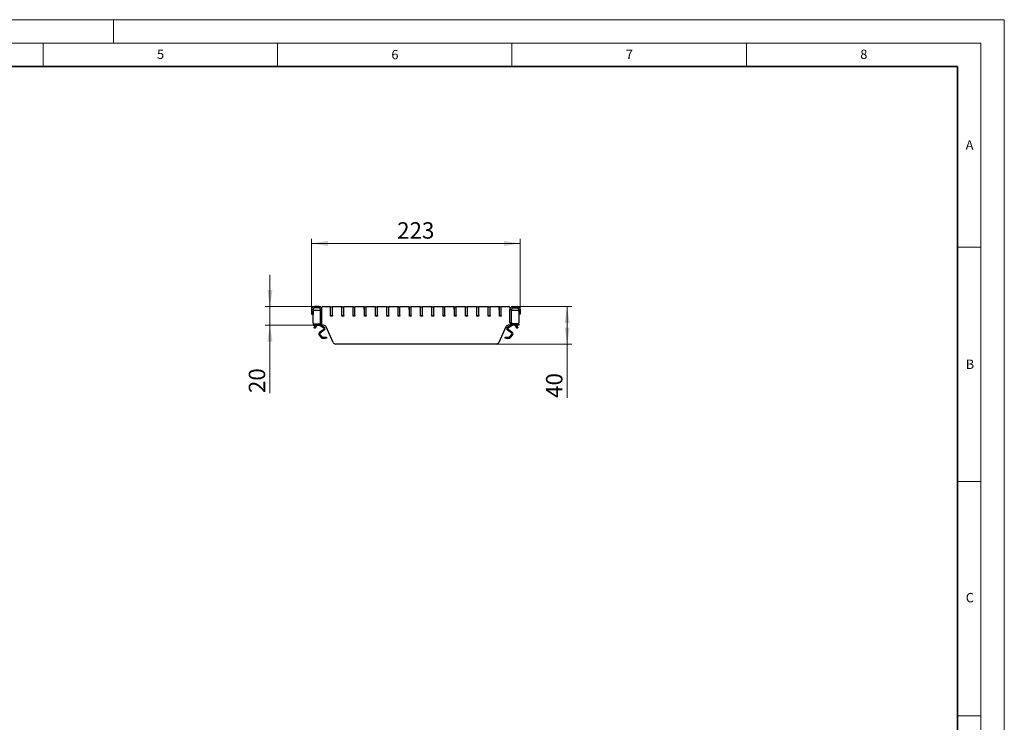
# Model space of a CAD drawing. Units: millimetres. Extents: x 0 to 420, y 0 to 297.
# Drawn here: x 210 to 420, y 147 to 297 of the extents above; entities that cross this region are included whole.
import ezdxf

# ---------------------------------------------------------------- set-up
doc = ezdxf.new("R2010")
doc.units = ezdxf.units.MM
doc.styles.add('SLDTEXTSTYLE0', font='TXT', dxfattribs={"width": 0.605})
doc.dimstyles.new('SLDDIMSTYLE0', dxfattribs={"dimtxt": 3.5, "dimasz": 3.5, "dimexe": 0, "dimexo": 0.0625, "dimgap": 0.875, "dimtad": 1, "dimlfac": 5, "dimrnd": 1e-09, "dimzin": 12, "dimdsep": 46, "dimtxsty": 'SLDTEXTSTYLE0', "dimsah": 1, "dimcen": 0.09, "dimadec": 0, "dimazin": 3, "dimtfac": 1, "dimtdec": 3, "dimtmove": 0, "dimatfit": 0, "dimfxl": 0, "dimfrac": 2, "dimtolj": 1, "dimtzin": 12, "dimarcsym": 0})
doc.dimstyles.new('SLDDIMSTYLE1', dxfattribs={"dimtxt": 3.5, "dimasz": 3.5, "dimexe": 0, "dimexo": 0.0625, "dimgap": 0.875, "dimtad": 1, "dimdec": 0, "dimlfac": 5, "dimrnd": 1e-09, "dimzin": 12, "dimdsep": 46, "dimtxsty": 'SLDTEXTSTYLE0', "dimsah": 1, "dimcen": 0.09, "dimadec": 0, "dimazin": 3, "dimtfac": 1, "dimtdec": 3, "dimtofl": 0, "dimtmove": 0, "dimatfit": 3, "dimfxl": 0, "dimfrac": 2, "dimtolj": 1, "dimtzin": 12, "dimarcsym": 0})
doc.dimstyles.new('SLDDIMSTYLE2', dxfattribs={"dimtxt": 3.5, "dimasz": 3.5, "dimexe": 0, "dimexo": 0.0625, "dimgap": 0.875, "dimtad": 1, "dimlfac": 5, "dimrnd": 1e-09, "dimzin": 12, "dimdsep": 46, "dimtxsty": 'SLDTEXTSTYLE0', "dimsah": 1, "dimcen": 0.09, "dimadec": 0, "dimazin": 3, "dimtfac": 1, "dimtdec": 3, "dimtofl": 0, "dimtmove": 0, "dimatfit": 3, "dimfxl": 0, "dimfrac": 2, "dimtolj": 1, "dimtzin": 12, "dimarcsym": 0})

# ---------------------------------------------------------------- blocks, each defined once
blk = doc.blocks.new('_D_3')
at = {"color": 7, "linetype": 'Continuous', "lineweight": 0}
for p, q in [((263.37, 235.82), (263.37, 242.55)), ((272.76, 235.82), (262.37, 235.82)), ((263.37, 235.82), (263.37, 231.82)), ((272.46, 231.82), (262.37, 231.82)), ((263.37, 231.82), (263.37, 217.36))]:
    blk.add_line(p, q, dxfattribs=at)
at = {"color": 7, "linetype": 'Continuous', "lineweight": 18}
for points in [[(263.37, 235.82), (263.91, 239.32), (262.83, 239.32)], [(263.37, 231.82), (262.83, 228.32), (263.91, 228.32)]]:
    blk.add_solid(points, dxfattribs=at)
at = {"color": 7, "linetype": 'Continuous', "lineweight": 18, "insert": (258.86, 217.36), "char_height": 3.5, "attachment_point": 1, "rotation": 90, "style": 'SLDTEXTSTYLE0'}
blk.add_mtext('20', dxfattribs=at)
blk = doc.blocks.new('_D_4')
at = {"color": 7, "linetype": 'Continuous', "lineweight": 0}
for p, q in [((316.26, 235.82), (327.76, 235.82)), ((326.76, 227.82), (326.76, 235.82)), ((311.72, 227.82), (327.76, 227.82)), ((326.76, 227.82), (326.76, 216.33))]:
    blk.add_line(p, q, dxfattribs=at)
at = {"color": 7, "linetype": 'Continuous', "lineweight": 18}
for points in [[(326.76, 235.82), (326.22, 232.32), (327.3, 232.32)], [(326.76, 227.82), (327.3, 231.32), (326.22, 231.32)]]:
    blk.add_solid(points, dxfattribs=at)
at = {"color": 7, "linetype": 'Continuous', "lineweight": 18, "insert": (322.25, 216.33), "char_height": 3.5, "attachment_point": 1, "rotation": 90, "style": 'SLDTEXTSTYLE0'}
blk.add_mtext('40', dxfattribs=at)
blk = doc.blocks.new('_D_5')
at = {"color": 7, "linetype": 'Continuous', "lineweight": 0}
for p, q in [((272.26, 235.32), (272.26, 250.28)), ((316.76, 235.32), (316.76, 250.28)), ((272.26, 249.28), (316.76, 249.28))]:
    blk.add_line(p, q, dxfattribs=at)
at = {"color": 7, "linetype": 'Continuous', "lineweight": 18}
for points in [[(272.26, 249.28), (275.76, 248.75), (275.76, 249.82)], [(316.76, 249.28), (313.26, 249.82), (313.26, 248.75)]]:
    blk.add_solid(points, dxfattribs=at)
at = {"color": 7, "linetype": 'Continuous', "lineweight": 18, "insert": (290.5, 253.8), "char_height": 3.5, "attachment_point": 1, "style": 'SLDTEXTSTYLE0'}
blk.add_mtext('223', dxfattribs=at)

msp = doc.modelspace()

# ---------------------------------------------------------------- linework, layer by layer
at = {"color": 7, "linetype": 'Continuous', "lineweight": 18}
for p, q in [((0, 297), (420, 297)), ((230, 292), (230, 297)), ((420, 0), (420, 297)), ((15, 292), (415, 292)), ((215, 292), (215, 287)), ((265, 292), (265, 287)), ((315, 292), (315, 287)), ((365, 292), (365, 287)), ((415, 292), (415, 5)), ((410, 248.5), (415, 248.5)), ((410, 198.5), (415, 198.5)), ((410, 148.5), (415, 148.5))]:
    msp.add_line(p, q, dxfattribs=at)
at = {"color": 7, "linetype": 'Continuous', "lineweight": 35}
for p, q in [((410, 287), (20, 287)), ((410, 5), (410, 287))]:
    msp.add_line(p, q, dxfattribs=at)
at = {"color": 7, "linetype": 'Continuous', "lineweight": 25}
for p, q in [((272.2588, 235.217), (272.2588, 234.217)), ((272.5588, 235.217), (272.5588, 234.217)), ((273.8588, 235.817), (272.8588, 235.817)), ((273.8588, 235.517), (272.8588, 235.517)), ((274.1588, 232.417), (274.1588, 235.217)), ((274.4588, 232.417), (274.4588, 235.217)), ((274.4597, 235.017), (274.4597, 235.617)), ((274.6597, 235.817), (276.2897, 235.817)), ((276.2897, 235.177), (276.2897, 235.817)), ((276.3097, 233.877), (276.3097, 235.717)), ((276.3697, 235.777), (276.6497, 235.777)), ((276.7097, 235.817), (276.7097, 235.717)), ((276.7097, 235.817), (278.6897, 235.817)), ((276.7097, 233.877), (276.7097, 235.717)), ((278.6897, 235.177), (278.6897, 235.817)), ((278.7097, 233.877), (278.7097, 235.717)), ((278.7697, 235.777), (279.0497, 235.777)), ((279.1097, 235.817), (279.1097, 235.717)), ((279.1097, 235.817), (281.0897, 235.817)), ((279.1097, 233.877), (279.1097, 235.717)), ((281.0897, 235.177), (281.0897, 235.817)), ((281.1097, 233.877), (281.1097, 235.717)), ((281.1697, 235.777), (281.4497, 235.777)), ((281.5097, 235.817), (281.5097, 235.717)), ((281.5097, 235.817), (283.4897, 235.817)), ((281.5097, 233.877), (281.5097, 235.717)), ((283.4897, 235.177), (283.4897, 235.817)), ((283.5097, 233.877), (283.5097, 235.717)), ((283.5697, 235.777), (283.8497, 235.777)), ((283.9097, 235.817), (283.9097, 235.717)), ((283.9097, 235.817), (285.8897, 235.817)), ((283.9097, 233.877), (283.9097, 235.717)), ((285.8897, 235.177), (285.8897, 235.817)), ((285.9097, 233.877), (285.9097, 235.717)), ((285.9697, 235.777), (286.2497, 235.777)), ((286.3097, 235.817), (286.3097, 235.717)), ((286.3097, 235.817), (288.2897, 235.817)), ((286.3097, 233.877), (286.3097, 235.717)), ((288.2897, 235.177), (288.2897, 235.817)), ((288.3097, 233.877), (288.3097, 235.717)), ((288.3697, 235.777), (288.6497, 235.777)), ((288.7097, 235.817), (288.7097, 235.717)), ((288.7097, 235.817), (290.6897, 235.817)), ((288.7097, 233.877), (288.7097, 235.717)), ((290.6897, 235.177), (290.6897, 235.817)), ((290.7097, 233.877), (290.7097, 235.717)), ((290.7697, 235.777), (291.0497, 235.777)), ((291.1097, 235.817), (291.1097, 235.717)), ((291.1097, 235.817), (293.0897, 235.817)), ((291.1097, 233.877), (291.1097, 235.717)), ((293.0897, 235.177), (293.0897, 235.817)), ((293.1097, 233.877), (293.1097, 235.717)), ((293.1697, 235.777), (293.4497, 235.777)), ((293.5097, 235.817), (293.5097, 235.717)), ((293.5097, 235.817), (295.4897, 235.817)), ((293.5097, 233.877), (293.5097, 235.717)), ((295.4897, 235.177), (295.4897, 235.817)), ((295.5097, 233.877), (295.5097, 235.717)), ((295.5697, 235.777), (295.8497, 235.777)), ((295.9097, 235.817), (295.9097, 235.717)), ((295.9097, 235.817), (297.8897, 235.817)), ((295.9097, 233.877), (295.9097, 235.717)), ((297.8897, 235.177), (297.8897, 235.817)), ((297.9097, 233.877), (297.9097, 235.717)), ((297.9697, 235.777), (298.2497, 235.777)), ((298.3097, 235.817), (298.3097, 235.717)), ((298.3097, 235.817), (300.2897, 235.817)), ((298.3097, 233.877), (298.3097, 235.717)), ((300.2897, 235.177), (300.2897, 235.817)), ((300.3097, 233.877), (300.3097, 235.717)), ((300.3697, 235.777), (300.6497, 235.777)), ((300.7097, 235.817), (300.7097, 235.717)), ((300.7097, 235.817), (302.6897, 235.817)), ((300.7097, 233.877), (300.7097, 235.717)), ((302.6897, 235.177), (302.6897, 235.817)), ((302.7097, 233.877), (302.7097, 235.717)), ((302.7697, 235.777), (303.0497, 235.777)), ((303.1097, 235.817), (303.1097, 235.717)), ((303.1097, 235.817), (305.0897, 235.817)), ((303.1097, 233.877), (303.1097, 235.717)), ((305.0897, 235.177), (305.0897, 235.817)), ((305.1097, 233.877), (305.1097, 235.717)), ((305.1697, 235.777), (305.4497, 235.777)), ((305.5097, 235.817), (305.5097, 235.717)), ((305.5097, 235.817), (307.4897, 235.817)), ((305.5097, 233.877), (305.5097, 235.717)), ((307.4897, 235.177), (307.4897, 235.817)), ((307.5097, 233.877), (307.5097, 235.717)), ((307.5697, 235.777), (307.8497, 235.777)), ((307.9097, 235.817), (307.9097, 235.717)), ((307.9097, 235.817), (309.8897, 235.817)), ((307.9097, 233.877), (307.9097, 235.717)), ((309.8897, 235.177), (309.8897, 235.817)), ((309.9097, 233.877), (309.9097, 235.717)), ((309.9697, 235.777), (310.2497, 235.777)), ((310.3097, 235.817), (310.3097, 235.717)), ((310.3097, 235.817), (312.2897, 235.817)), ((310.3097, 233.877), (310.3097, 235.717)), ((312.2897, 235.177), (312.2897, 235.817)), ((312.3097, 233.877), (312.3097, 235.717)), ((312.3697, 235.777), (312.6497, 235.777)), ((312.7097, 235.817), (312.7097, 235.717)), ((312.7097, 235.817), (314.3597, 235.817)), ((312.7097, 233.877), (312.7097, 235.717)), ((314.5597, 235.617), (314.5597, 235.017)), ((314.5606, 232.417), (314.5606, 235.217)), ((314.8606, 232.417), (314.8606, 235.217)), ((315.1606, 235.817), (316.1606, 235.817)), ((315.1606, 235.517), (316.1606, 235.517)), ((316.4606, 235.217), (316.4606, 234.217)), ((316.7606, 235.217), (316.7606, 234.217)), ((272.2588, 234.217), (272.5588, 234.217)), ((272.5588, 234.557), (272.5597, 234.5572)), ((272.5597, 234.5526), (272.5588, 234.557)), ((272.5597, 234.3534), (272.5588, 234.3533)), ((272.5597, 232.317), (272.5597, 234.817)), ((272.7597, 235.017), (274.1588, 235.017)), ((274.4588, 235.017), (274.4597, 235.017)), ((276.3097, 235.1204), (276.2897, 235.177)), ((276.3097, 233.777), (276.3097, 233.877)), ((276.7097, 233.777), (276.3097, 233.777)), ((276.6497, 233.817), (276.3697, 233.817)), ((276.7097, 233.877), (276.7097, 233.777)), ((278.7097, 235.1204), (278.6897, 235.177)), ((278.7097, 233.777), (278.7097, 233.877)), ((279.1097, 233.777), (278.7097, 233.777)), ((279.0497, 233.817), (278.7697, 233.817)), ((279.1097, 233.877), (279.1097, 233.777)), ((281.1097, 235.1204), (281.0897, 235.177)), ((281.1097, 233.777), (281.1097, 233.877)), ((281.5097, 233.777), (281.1097, 233.777)), ((281.4497, 233.817), (281.1697, 233.817)), ((281.5097, 233.877), (281.5097, 233.777)), ((283.5097, 235.1204), (283.4897, 235.177)), ((283.5097, 233.777), (283.5097, 233.877)), ((283.9097, 233.777), (283.5097, 233.777)), ((283.8497, 233.817), (283.5697, 233.817)), ((283.9097, 233.877), (283.9097, 233.777)), ((285.9097, 235.1204), (285.8897, 235.177)), ((285.9097, 233.777), (285.9097, 233.877)), ((286.3097, 233.777), (285.9097, 233.777)), ((286.2497, 233.817), (285.9697, 233.817)), ((286.3097, 233.877), (286.3097, 233.777)), ((288.3097, 235.1204), (288.2897, 235.177)), ((288.3097, 233.777), (288.3097, 233.877)), ((288.7097, 233.777), (288.3097, 233.777)), ((288.6497, 233.817), (288.3697, 233.817)), ((288.7097, 233.877), (288.7097, 233.777)), ((290.7097, 235.1204), (290.6897, 235.177)), ((290.7097, 233.777), (290.7097, 233.877)), ((291.1097, 233.777), (290.7097, 233.777)), ((291.0497, 233.817), (290.7697, 233.817)), ((291.1097, 233.877), (291.1097, 233.777)), ((293.1097, 235.1204), (293.0897, 235.177)), ((293.1097, 233.777), (293.1097, 233.877)), ((293.5097, 233.777), (293.1097, 233.777)), ((293.4497, 233.817), (293.1697, 233.817)), ((293.5097, 233.877), (293.5097, 233.777)), ((295.5097, 235.1204), (295.4897, 235.177)), ((295.5097, 233.777), (295.5097, 233.877)), ((295.9097, 233.777), (295.5097, 233.777)), ((295.8497, 233.817), (295.5697, 233.817)), ((295.9097, 233.877), (295.9097, 233.777)), ((297.9097, 235.1204), (297.8897, 235.177)), ((297.9097, 233.777), (297.9097, 233.877)), ((298.3097, 233.777), (297.9097, 233.777)), ((298.2497, 233.817), (297.9697, 233.817)), ((298.3097, 233.877), (298.3097, 233.777)), ((300.3097, 235.1204), (300.2897, 235.177)), ((300.3097, 233.777), (300.3097, 233.877)), ((300.7097, 233.777), (300.3097, 233.777)), ((300.6497, 233.817), (300.3697, 233.817)), ((300.7097, 233.877), (300.7097, 233.777)), ((302.7097, 235.1204), (302.6897, 235.177)), ((302.7097, 233.777), (302.7097, 233.877)), ((303.1097, 233.777), (302.7097, 233.777)), ((303.0497, 233.817), (302.7697, 233.817)), ((303.1097, 233.877), (303.1097, 233.777)), ((305.1097, 235.1204), (305.0897, 235.177)), ((305.1097, 233.777), (305.1097, 233.877)), ((305.5097, 233.777), (305.1097, 233.777)), ((305.4497, 233.817), (305.1697, 233.817)), ((305.5097, 233.877), (305.5097, 233.777)), ((307.5097, 235.1204), (307.4897, 235.177)), ((307.5097, 233.777), (307.5097, 233.877)), ((307.9097, 233.777), (307.5097, 233.777)), ((307.8497, 233.817), (307.5697, 233.817)), ((307.9097, 233.877), (307.9097, 233.777)), ((309.9097, 235.1204), (309.8897, 235.177)), ((309.9097, 233.777), (309.9097, 233.877)), ((310.3097, 233.777), (309.9097, 233.777)), ((310.2497, 233.817), (309.9697, 233.817)), ((310.3097, 233.877), (310.3097, 233.777)), ((312.3097, 235.1204), (312.2897, 235.177)), ((312.3097, 233.777), (312.3097, 233.877)), ((312.7097, 233.777), (312.3097, 233.777)), ((312.6497, 233.817), (312.3697, 233.817)), ((312.7097, 233.877), (312.7097, 233.777)), ((314.5597, 235.017), (314.5606, 235.017)), ((314.8606, 235.017), (316.2597, 235.017)), ((316.4597, 234.817), (316.4597, 232.317)), ((316.4606, 234.557), (316.4597, 234.5572)), ((316.4597, 234.5526), (316.4606, 234.557)), ((316.4606, 234.3533), (316.4597, 234.3534)), ((316.7606, 234.217), (316.4606, 234.217)), ((272.5588, 232.117), (273.8588, 232.117)), ((272.5588, 232.117), (272.5588, 231.817)), ((272.5588, 231.817), (273.8588, 231.817)), ((272.7488, 231.3141), (272.7988, 231.4007)), ((273.0086, 231.1641), (272.7488, 231.3141)), ((273.0392, 231.817), (272.7988, 231.4007)), ((273.0586, 231.2507), (273.0086, 231.1641)), ((273.0586, 231.2507), (273.299, 231.667)), ((274.8223, 231.817), (273.8588, 231.817)), ((274.1192, 231.7623), (274.8459, 231.2533)), ((274.3897, 231.817), (274.9606, 231.4171)), ((276.8563, 228.1701), (275.3691, 231.4639)), ((313.6503, 231.4639), (312.1631, 228.1701)), ((314.0588, 231.4171), (314.6297, 231.817)), ((314.1735, 231.2533), (314.9002, 231.7623)), ((315.1606, 231.817), (314.1971, 231.817)), ((316.4606, 232.117), (315.1606, 232.117)), ((316.4606, 231.817), (315.1606, 231.817)), ((315.7204, 231.667), (315.9607, 231.2507)), ((316.0107, 231.1641), (315.9607, 231.2507)), ((316.2206, 231.4007), (315.9802, 231.817)), ((316.2706, 231.3141), (316.0107, 231.1641)), ((316.2206, 231.4007), (316.2706, 231.3141)), ((316.4606, 232.117), (316.4606, 231.817)), ((273.8954, 229.7296), (274.3285, 229.2132)), ((274.8458, 230.9257), (273.9725, 230.3143)), ((274.0486, 229.8581), (274.4818, 229.3417)), ((274.9605, 230.7618), (274.0871, 230.1505)), ((274.6349, 229.0702), (275.2482, 229.0701)), ((274.635, 229.2702), (275.2482, 229.2701)), ((275.2482, 229.2701), (275.4482, 229.2701)), ((275.4482, 229.0701), (275.2482, 229.0701)), ((275.4482, 229.2701), (275.4482, 229.0701)), ((313.5712, 229.0701), (313.5712, 229.2701)), ((313.5712, 229.2701), (313.7712, 229.2701)), ((313.7712, 229.0701), (313.5712, 229.0701)), ((313.7712, 229.2701), (314.3844, 229.2702)), ((313.7712, 229.0701), (314.3845, 229.0702)), ((314.9323, 230.1505), (314.0589, 230.7618)), ((315.0469, 230.3143), (314.1736, 230.9257)), ((314.5376, 229.3417), (314.9708, 229.8581)), ((314.6909, 229.2132), (315.124, 229.7296)), ((311.6162, 227.817), (277.4032, 227.817))]:
    msp.add_line(p, q, dxfattribs=at)
at = {"color": 8, "linetype": 'Continuous', "lineweight": 18}
for p, q in [((272.5588, 235.217), (272.2588, 235.217)), ((272.8588, 235.817), (272.8588, 235.517)), ((273.8588, 235.517), (273.8588, 235.817)), ((274.4588, 235.217), (274.1588, 235.217)), ((314.8606, 235.217), (314.5606, 235.217)), ((315.1606, 235.817), (315.1606, 235.517)), ((316.1606, 235.517), (316.1606, 235.817)), ((316.7606, 235.217), (316.4606, 235.217)), ((272.7988, 231.4007), (273.0586, 231.2507)), ((273.0392, 231.817), (273.299, 231.667)), ((273.5188, 231.8143), (273.5188, 231.817)), ((273.8588, 231.817), (273.8588, 232.117)), ((274.1575, 231.817), (274.1192, 231.7623)), ((274.1588, 232.417), (274.4588, 232.417)), ((274.8459, 231.2533), (274.9606, 231.4171)), ((314.0588, 231.4171), (314.1735, 231.2533)), ((314.5606, 232.417), (314.8606, 232.417)), ((314.9002, 231.7623), (314.8619, 231.817)), ((315.1606, 232.117), (315.1606, 231.817)), ((315.5006, 231.817), (315.5006, 231.8143)), ((315.7204, 231.667), (315.9802, 231.817)), ((315.9607, 231.2507), (316.2206, 231.4007)), ((274.0486, 229.8581), (273.8954, 229.7296)), ((273.9725, 230.3143), (274.0871, 230.1505)), ((274.3285, 229.2132), (274.4818, 229.3417)), ((274.635, 229.2702), (274.6349, 229.0702)), ((274.9605, 230.7618), (274.8458, 230.9257)), ((275.2482, 229.0701), (275.2482, 229.2701)), ((313.7712, 229.2701), (313.7712, 229.0701)), ((314.1736, 230.9257), (314.0589, 230.7618)), ((314.3845, 229.0702), (314.3844, 229.2702)), ((314.5376, 229.3417), (314.6909, 229.2132)), ((314.9323, 230.1505), (315.0469, 230.3143)), ((315.124, 229.7296), (314.9708, 229.8581))]:
    msp.add_line(p, q, dxfattribs=at)
at = {"color": 7, "linetype": 'Continuous', "lineweight": 25, "flags": 128}
for points in [[(274.0563, 231.817), (274.0816, 231.7922), (274.1192, 231.7623)], [(314.9002, 231.7623), (314.9378, 231.7922), (314.9631, 231.817)]]:
    msp.add_lwpolyline(points, dxfattribs=at)
at = {"color": 7, "linetype": 'Continuous', "lineweight": 25}
for centre, radius, start, end in [((272.8588, 235.217), 0.6, 90, 180), ((272.8588, 235.217), 0.3, 90, 180), ((273.8588, 235.217), 0.6, 0, 90), ((273.8588, 235.217), 0.3, 0, 90), ((274.6597, 235.617), 0.2, 90, 180), ((276.3697, 235.717), 0.06, 90, 180), ((276.6497, 235.717), 0.06, 0, 90), ((278.7697, 235.717), 0.06, 90, 180), ((279.0497, 235.717), 0.06, 0, 90), ((281.1697, 235.717), 0.06, 90, 180), ((281.4497, 235.717), 0.06, 0, 90), ((283.5697, 235.717), 0.06, 90, 180), ((283.8497, 235.717), 0.06, 0, 90), ((285.9697, 235.717), 0.06, 90, 180), ((286.2497, 235.717), 0.06, 0, 90), ((288.3697, 235.717), 0.06, 90, 180), ((288.6497, 235.717), 0.06, 0, 90), ((290.7697, 235.717), 0.06, 90, 180), ((291.0497, 235.717), 0.06, 0, 90), ((293.1697, 235.717), 0.06, 90, 180), ((293.4497, 235.717), 0.06, 0, 90), ((295.5697, 235.717), 0.06, 90, 180), ((295.8497, 235.717), 0.06, 0, 90), ((297.9697, 235.717), 0.06, 90, 180), ((298.2497, 235.717), 0.06, 0, 90), ((300.3697, 235.717), 0.06, 90, 180), ((300.6497, 235.717), 0.06, 0, 90), ((302.7697, 235.717), 0.06, 90, 180), ((303.0497, 235.717), 0.06, 0, 90), ((305.1697, 235.717), 0.06, 90, 180), ((305.4497, 235.717), 0.06, 0, 90), ((307.5697, 235.717), 0.06, 90, 180), ((307.8497, 235.717), 0.06, 0, 90), ((309.9697, 235.717), 0.06, 90, 180), ((310.2497, 235.717), 0.06, 0, 90), ((312.3697, 235.717), 0.06, 90, 180), ((312.6497, 235.717), 0.06, 0, 90), ((314.3597, 235.617), 0.2, 0, 90), ((315.1606, 235.217), 0.6, 90, 180), ((315.1606, 235.217), 0.3, 90, 180), ((316.1606, 235.217), 0.6, 0, 90), ((316.1606, 235.217), 0.3, 0, 90), ((272.7597, 234.817), 0.2, 90, 180), ((276.3697, 233.877), 0.06, 180, 270), ((276.6497, 233.877), 0.06, 270, 0), ((278.7697, 233.877), 0.06, 180, 270), ((279.0497, 233.877), 0.06, 270, 0), ((281.1697, 233.877), 0.06, 180, 270), ((281.4497, 233.877), 0.06, 270, 0), ((283.5697, 233.877), 0.06, 180, 270), ((283.8497, 233.877), 0.06, 270, 0), ((285.9697, 233.877), 0.06, 180, 270), ((286.2497, 233.877), 0.06, 270, 0), ((288.3697, 233.877), 0.06, 180, 270), ((288.6497, 233.877), 0.06, 270, 0), ((290.7697, 233.877), 0.06, 180, 270), ((291.0497, 233.877), 0.06, 270, 0), ((293.1697, 233.877), 0.06, 180, 270), ((293.4497, 233.877), 0.06, 270, 0), ((295.5697, 233.877), 0.06, 180, 270), ((295.8497, 233.877), 0.06, 270, 0), ((297.9697, 233.877), 0.06, 180, 270), ((298.2497, 233.877), 0.06, 270, 0), ((300.3697, 233.877), 0.06, 180, 270), ((300.6497, 233.877), 0.06, 270, 0), ((302.7697, 233.877), 0.06, 180, 270), ((303.0497, 233.877), 0.06, 270, 0), ((305.1697, 233.877), 0.06, 180, 270), ((305.4497, 233.877), 0.06, 270, 0), ((307.5697, 233.877), 0.06, 180, 270), ((307.8497, 233.877), 0.06, 270, 0), ((309.9697, 233.877), 0.06, 180, 270), ((310.2497, 233.877), 0.06, 270, 0), ((312.3697, 233.877), 0.06, 180, 270), ((312.6497, 233.877), 0.06, 270, 0), ((316.2597, 234.817), 0.2, 360, 90), ((272.7597, 232.317), 0.2, 180, 270), ((273.5588, 231.517), 0.3, 97.662256, 150), ((273.8588, 232.417), 0.3, 270, 0), ((273.8588, 232.417), 0.6, 270, 0), ((274.8223, 231.217), 0.6, 24.3, 90), ((274.7311, 231.0895), 0.2, 304.990608, 54.990608), ((274.7311, 231.0895), 0.4, 304.990608, 54.990608), ((314.1971, 231.217), 0.6, 90, 155.7), ((314.2883, 231.0895), 0.4, 125.009392, 235.009392), ((314.2883, 231.0895), 0.2, 125.009392, 235.009392), ((315.1606, 232.417), 0.6, 180, 270), ((315.1606, 232.417), 0.3, 180, 270), ((315.4606, 231.517), 0.3, 30, 82.337744), ((316.2597, 232.317), 0.2, 270, 0), ((274.2018, 229.9866), 0.4, 124.990608, 219.990608), ((274.2018, 229.9866), 0.2, 124.990608, 219.990608), ((274.635, 229.4702), 0.4, 219.990608, 269.990608), ((274.635, 229.4702), 0.2, 219.990608, 269.990608), ((314.3844, 229.4702), 0.2, 270.009392, 320.009392), ((314.3844, 229.4702), 0.4, 270.009392, 320.009392), ((314.8176, 229.9866), 0.2, 320.009392, 55.009392), ((314.8176, 229.9866), 0.4, 320.009392, 55.009392), ((277.4032, 228.417), 0.6, 204.3, 270), ((311.6162, 228.417), 0.6, 270, 335.7)]:
    msp.add_arc(centre, radius, start, end, dxfattribs=at)
for points, knots in [([(273.5588, 231.817), (273.5584, 231.817), (273.5575, 231.817), (273.5506, 231.8169), (273.5405, 231.8165), (273.5292, 231.8156), (273.5218, 231.8147), (273.5188, 231.8143)], [0, 0, 0, 0, 0.21427709, 0.42855835, 0.64266904, 0.85611899, 1, 1, 1, 1]), ([(315.5006, 231.8143), (315.4961, 231.8149), (315.4872, 231.816), (315.4752, 231.8167), (315.4661, 231.817), (315.4613, 231.817), (315.4608, 231.817), (315.4606, 231.817)], [0, 0, 0, 0, 0.21415654, 0.42836761, 0.64159144, 0.85524572, 1, 1, 1, 1])]:
    msp.add_open_spline(points, degree=3, knots=knots, dxfattribs=at)

# ---------------------------------------------------------------- texts
at = {"color": 7, "linetype": 'Continuous', "lineweight": 18, "char_height": 2, "attachment_point": 2, "style": 'SLDTEXTSTYLE0'}
for s, insert in [('5', (240.0418, 290.6369)), ('6', (290.0344, 290.5429)), ('7', (340.0216, 290.5954)), ('8', (390.0377, 290.6215)), ('A', (412.5951, 271.2798)), ('B', (412.6717, 224.5121)), ('C', (412.6491, 174.728))]:
    msp.add_mtext(s, dxfattribs=dict(at, insert=insert))

# ---------------------------------------------------------------- dimensions: what is measured, and where the dimension line sits
at = {"color": 7, "linetype": 'Continuous', "lineweight": 18}
dim = msp.add_linear_dim(base=(316.7606, 249.2836), p1=(272.2588, 235.217), p2=(316.7606, 235.217), dimstyle='SLDDIMSTYLE1', dxfattribs=at)
dim.commit()
dim.dimension.update_dxf_attribs({"geometry": '_D_5', "text_midpoint": (294.5097, 249.2836), "dimtype": 160})
for base, p1, p2, dimstyle, picture, middle in [((263.3727, 231.817), (272.8588, 235.817), (272.5588, 231.817), 'SLDDIMSTYLE0', '_D_3', (263.3727, 220.0297)), ((326.7606, 235.817), (311.6162, 227.817), (316.1606, 235.817), 'SLDDIMSTYLE2', '_D_4', (326.7606, 219.0029))]:
    dim = msp.add_linear_dim(base=base, p1=p1, p2=p2, angle=90, dimstyle=dimstyle, dxfattribs=at)
    dim.commit()
    dim.dimension.update_dxf_attribs({"geometry": picture, "text_midpoint": middle, "dimtype": 160})

doc.saveas('drawing.dxf')
